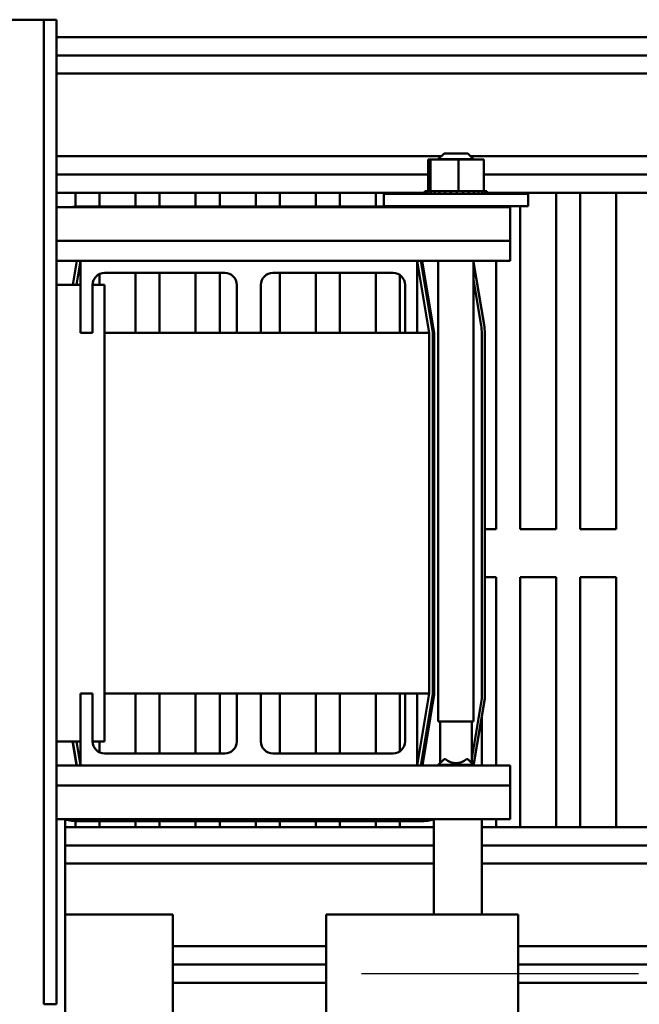
# Model space of a CAD drawing. Units: inches. Extents: x 0.05 to 2.15, y 0.02 to 1.67.
# Drawn here: x 0.9 to 0.96, y 1.45 to 1.56 of the extents above; entities that cross this region are included whole.
import ezdxf

# ---------------------------------------------------------------- set-up
doc = ezdxf.new("R2010")
doc.units = ezdxf.units.IN
doc.header["$LTSCALE"] = 0.1
doc.header["$MEASUREMENT"] = 0
doc.layers.add('Centerline (ANSI)', color=7, linetype='Continuous', lineweight=25)
doc.layers.add('Visible (ANSI)', color=7, linetype='Continuous', lineweight=50)

msp = doc.modelspace()

# ---------------------------------------------------------------- linework, layer by layer
at = {"layer": 'Centerline (ANSI)', "linetype": 'Continuous'}
msp.add_line((0.9624132320308515, 1.45814761104696), (0.9336132320308514, 1.45814761104696), dxfattribs=at)
at = {"layer": 'Visible (ANSI)'}
for p, q in [((0.8870509350307386, 1.557439908048063), (0.8991909350307384, 1.557439908048063)), ((0.9005309350307386, 1.557439908048063), (0.8991909350307384, 1.557439908048063)), ((0.9005309350307386, 1.557439908048064), (0.9018709350307386, 1.557439908048064)), ((0.9005309350307381, 1.454988703739205), (0.9005309350307386, 1.557439908048064)), ((0.9018709350307386, 1.557439908048064), (0.9018709350307382, 1.454988703739205)), ((0.9018709350307386, 1.555629908048014), (1.036340935030737, 1.555629908048014)), ((0.9018709350307386, 1.553729908048014), (1.036340935030737, 1.553729908048014)), ((0.9018709350307386, 1.551829908048014), (1.035782935030737, 1.551829908048014)), ((0.9018709350307386, 1.543229908048014), (0.9418959350307384, 1.543229908048014)), ((0.9421859350307376, 1.543519908048059), (0.9415859350307378, 1.542919908048059)), ((0.9452559350307378, 1.542919908048059), (0.9415859350307378, 1.542919908048059)), ((0.9415859350307378, 1.542879908048059), (0.9415859350307378, 1.542919908048059)), ((0.9421859350307376, 1.543519908048059), (0.9446559350307377, 1.543519908048059)), ((0.9446559350307377, 1.543519908048059), (0.9452559350307378, 1.542919908048059)), ((0.9449459350307376, 1.543229908048014), (1.036340935030737, 1.543229908048014)), ((0.9452559350307378, 1.542879908048059), (0.9452559350307378, 1.542919908048059)), ((0.9405285634722323, 1.542879908048059), (0.9405285634722323, 1.539589908048059)), ((0.9407804858485205, 1.542879908048061), (0.9405285634722323, 1.542879908048059)), ((0.9407804858485205, 1.542879908048061), (0.9407804858485205, 1.539589908048061)), ((0.9436728574070263, 1.542879908048061), (0.9407804858485205, 1.542879908048061)), ((0.946313306589244, 1.542879908048059), (0.9436728574070263, 1.542879908048061)), ((0.9436728574070263, 1.542879908048061), (0.9436728574070263, 1.539589908048061)), ((0.946313306589244, 1.542879908048059), (0.946313306589244, 1.539589908048061)), ((0.9018709350307386, 1.541329908048014), (0.9405285634722323, 1.541329908048014)), ((0.946313306589244, 1.541329908048014), (1.036340935030737, 1.541329908048014)), ((0.9018709350307386, 1.539429908048014), (0.9401903719152018, 1.539429908048014)), ((0.9038409350307375, 1.539429908048012), (0.9038409350307375, 1.537982189596475)), ((0.9063409350307376, 1.537992293583516), (0.9063409350307376, 1.539429908048012)), ((0.9100909350307372, 1.539429908048012), (0.9100909350307372, 1.537992293583516)), ((0.9125909350307374, 1.537992293583516), (0.9125909350307374, 1.539429908048012)), ((0.9163409350307375, 1.539429908048012), (0.9163409350307375, 1.537992293583516)), ((0.9188409350307376, 1.537992293583516), (0.9188409350307376, 1.539429908048012)), ((0.9225909350307375, 1.539429908048012), (0.9225909350307375, 1.537992293583516)), ((0.9250909350307376, 1.537992293583516), (0.9250909350307376, 1.539429908048012)), ((0.9288409350307375, 1.539429908048012), (0.9288409350307375, 1.537992293583516)), ((0.9313409350307376, 1.537992293583516), (0.9313409350307376, 1.539429908048012)), ((0.9350909350307375, 1.539429908048012), (0.9350909350307375, 1.537992293583516)), ((0.9509209350307379, 1.539329908048068), (0.9359209350307383, 1.539329908048068)), ((0.9359209350307383, 1.538029908048067), (0.9359209350307383, 1.539329908048068)), ((0.9375909350307376, 1.539329908048012), (0.9375909350307376, 1.539429908048012)), ((0.9401903719152018, 1.539589908048059), (0.9401912633247338, 1.539589908048059)), ((0.9401903719152018, 1.539589908048059), (0.9401903719152018, 1.53932990804806)), ((0.9402676573755963, 1.539589908048059), (0.9401912633247338, 1.539589908048059)), ((0.9401912633247338, 1.539589908048059), (0.9401912633247338, 1.53932990804806)), ((0.9402676573755963, 1.539589908048061), (0.9402745468530536, 1.539589908048061)), ((0.9402676573755963, 1.539589908048059), (0.9402676573755963, 1.53932990804806)), ((0.9404661215278995, 1.539589908048061), (0.9402745468530536, 1.539589908048061)), ((0.9402745468530536, 1.539589908048059), (0.9402745468530536, 1.53932990804806)), ((0.9404661215278995, 1.539589908048061), (0.9404787443145268, 1.539589908048061)), ((0.9404661215278995, 1.539589908048061), (0.9404661215278995, 1.53932990804806)), ((0.9407422811525703, 1.539589908048061), (0.9404787443145268, 1.539589908048061)), ((0.9404787443145268, 1.539589908048061), (0.9404787443145268, 1.539329908048061)), ((0.9407422811525703, 1.539589908048061), (0.9407781375060382, 1.539589908048061)), ((0.940778137506038, 1.539589908048061), (0.9407960085152248, 1.539589908048061)), ((0.9407781375060382, 1.539589908048061), (0.9407781375060382, 1.539329908048061)), ((0.9408522489997503, 1.539589908048061), (0.9407960085152248, 1.539589908048061)), ((0.9407960085152248, 1.539589908048061), (0.9407960085152248, 1.539329908048061)), ((0.9408522489997503, 1.539589908048061), (0.941191714710953, 1.539589908048061)), ((0.941191714710953, 1.539589908048061), (0.9412141471698378, 1.539589908048061)), ((0.941191714710953, 1.539589908048061), (0.941191714710953, 1.539329908048061)), ((0.9416909596025959, 1.539589908048061), (0.9412141471698378, 1.539589908048061)), ((0.9412141471698378, 1.539589908048061), (0.9412141471698378, 1.539329908048061)), ((0.9416909596025963, 1.539589908048061), (0.9417170914443648, 1.539589908048061)), ((0.9416909596025963, 1.539589908048061), (0.9416909596025963, 1.539329908048061)), ((0.9422566864797612, 1.539589908048061), (0.9417170914443644, 1.539589908048061)), ((0.9417170914443644, 1.539589908048061), (0.9417170914443644, 1.539329908048061)), ((0.9422566864797616, 1.539589908048061), (0.9422855134723892, 1.539589908048061)), ((0.9422566864797612, 1.539589908048061), (0.9422566864797612, 1.539329908048061)), ((0.9428671547758224, 1.539589908048061), (0.9422855134723892, 1.539589908048061)), ((0.9422855134723892, 1.539589908048061), (0.9422855134723892, 1.539329908048061)), ((0.9428671547758224, 1.539589908048061), (0.9428975691141495, 1.539589908048061)), ((0.9428671547758224, 1.539589908048061), (0.9428671547758224, 1.539329908048061)), ((0.9431217718139311, 1.539589908048061), (0.9428975691141491, 1.539589908048061)), ((0.9428975691141495, 1.539589908048061), (0.9428975691141495, 1.539329908048061)), ((0.9431217718139311, 1.539589908048061), (0.9434717511290736, 1.539589908048061)), ((0.9434989045365163, 1.539589908048061), (0.9434717511290736, 1.539589908048061)), ((0.9434989045365163, 1.539589908048061), (0.943529737414577, 1.539589908048061)), ((0.9434989045365163, 1.539589908048061), (0.9434989045365163, 1.539329908048061)), ((0.943538292284558, 1.539589908048061), (0.943529737414577, 1.539589908048061)), ((0.943529737414577, 1.539589908048061), (0.943529737414577, 1.539329908048061)), ((0.943538292284558, 1.539589908048061), (0.9436728574070263, 1.539589908048061)), ((0.9436728574070263, 1.539589908048061), (0.9440097485142679, 1.539589908048061)), ((0.9441276579728294, 1.539589908048061), (0.9440097485142679, 1.539589908048061)), ((0.9441276579728292, 1.539589908048061), (0.9441577245004108, 1.539589908048061)), ((0.9441276579728294, 1.539589908048061), (0.9441276579728294, 1.539329908048061)), ((0.9447292524428123, 1.539589908048061), (0.9441577245004108, 1.539589908048061)), ((0.9441577245004108, 1.539589908048061), (0.9441577245004108, 1.539329908048061)), ((0.9447292524428123, 1.539589908048061), (0.9447573971801215, 1.539589908048061)), ((0.9447292524428123, 1.539589908048061), (0.9447292524428123, 1.539329908048061)), ((0.945280569008362, 1.539589908048061), (0.9447573971801215, 1.539589908048061)), ((0.9447573971801215, 1.539589908048061), (0.9447573971801215, 1.539329908048061)), ((0.945280569008362, 1.539589908048061), (0.9453057103689279, 1.539589908048061)), ((0.945280569008362, 1.539589908048061), (0.945280569008362, 1.539329908048061)), ((0.9457604208830463, 1.539589908048061), (0.9453057103689279, 1.539589908048061)), ((0.9453057103689279, 1.539589908048061), (0.9453057103689279, 1.539329908048061)), ((0.9457604208830463, 1.539589908048061), (0.9457815926984816, 1.539589908048061)), ((0.9457604208830463, 1.539589908048061), (0.9457604208830463, 1.539329908048061)), ((0.9461503676284255, 1.539589908048061), (0.9457815926984816, 1.539589908048061)), ((0.9457815926984816, 1.539589908048061), (0.9457815926984816, 1.539329908048061)), ((0.9461503676284255, 1.539589908048061), (0.9461667562777364, 1.539589908048061)), ((0.9461503676284255, 1.539589908048061), (0.9461503676284255, 1.539329908048061)), ((0.9461667562777364, 1.539589908048061), (0.9461667562777364, 1.539329908048061)), ((0.9461667562777364, 1.539589908048061), (0.946313306589244, 1.539589908048061)), ((0.9464354238097588, 1.539589908048061), (0.9463133065892435, 1.539589908048061)), ((0.9464354238097588, 1.539589908048061), (0.9464463994863432, 1.539589908048061)), ((0.9464354238097588, 1.539589908048061), (0.9464354238097588, 1.53932990804806)), ((0.9466046348778592, 1.539589908048061), (0.9464463994863432, 1.539589908048061)), ((0.9464463994863432, 1.539589908048061), (0.9464463994863432, 1.53932990804806)), ((0.9466046348778592, 1.539589908048061), (0.946609775792621, 1.539589908048061)), ((0.9466046348778592, 1.539589908048059), (0.9466046348778592, 1.53932990804806)), ((0.9466514981462743, 1.539589908048059), (0.9466097757926211, 1.539589908048059)), ((0.9466097757926211, 1.539589908048059), (0.946609775792621, 1.53932990804806)), ((0.9466514981462743, 1.539589908048059), (0.9466514981462743, 1.53932990804806)), ((0.9466514981462743, 1.539429908048014), (1.036340935030737, 1.539429908048014)), ((0.9475909350307375, 1.539429908048012), (0.9475909350307375, 1.539329908048012)), ((0.9500909350307376, 1.539329908048012), (0.9500909350307376, 1.539429908048012)), ((0.9509209350307379, 1.538029908048067), (0.9509209350307379, 1.539329908048068)), ((0.9538409350307375, 1.539429908048012), (0.9538409350307375, 1.504429908048011)), ((0.9563409350307376, 1.504429908048011), (0.9563409350307376, 1.539429908048012)), ((0.9600909350307375, 1.539429908048012), (0.9600909350307375, 1.504429908048011)), ((0.9018709350307385, 1.537939908048063), (0.9490709350307382, 1.537939908048063)), ((0.9397159760933348, 1.537992293583551), (0.9041712260778668, 1.537992293583551)), ((0.9509209350307379, 1.538029908048067), (0.9359209350307383, 1.538029908048067)), ((0.9375909350307376, 1.537992293583516), (0.9375909350307376, 1.538029908048011)), ((0.9413409350307375, 1.538029908048011), (0.9413409350307375, 1.537939908048012)), ((0.9415859350307378, 1.53793990804806), (0.9415859350307378, 1.538029908048059)), ((0.9452559350307378, 1.53793990804806), (0.9452559350307378, 1.538029908048059)), ((0.9475909350307375, 1.538029908048011), (0.9475909350307375, 1.537939908048012)), ((0.9490709350307382, 1.534413869180139), (0.9490709350307382, 1.537939908048063)), ((0.9500909350307376, 1.504429908048011), (0.9500909350307376, 1.538029908048011)), ((0.9018709350307385, 1.534413869180139), (0.9490709350307382, 1.534413869180139)), ((0.9490709350307382, 1.534413869180139), (0.9490709350307382, 1.532339908048061)), ((0.9018709350307385, 1.532339908048061), (0.9043709350307375, 1.532339908048061)), ((0.9035487508620514, 1.52983990804805), (0.9039654175287182, 1.532339908048051)), ((0.9039542683640712, 1.52983990804805), (0.904370935030738, 1.53233990804805)), ((0.9043709350307381, 1.532339908048063), (0.9393709350307382, 1.532339908048063)), ((0.9043709350307381, 1.524839908048063), (0.9043709350307381, 1.532339908048063)), ((0.9393709350307382, 1.532339908048063), (0.9393709350307382, 1.524839908048063)), ((0.9393709350307378, 1.532339908048051), (0.940620935030738, 1.524839908048051)), ((0.9393709350307377, 1.532339908048061), (0.9490709350307382, 1.532339908048061)), ((0.9397764525327579, 1.532339908048051), (0.9410209350307379, 1.524873013060169)), ((0.9399106759717742, 1.532339908048046), (0.9411642107442258, 1.524818699413336)), ((0.9415859350307378, 1.484419908048059), (0.9415859350307378, 1.53233990804806)), ((0.945255935030738, 1.484419908048059), (0.9452559350307378, 1.53233990804806)), ((0.946345131922072, 1.525682186276311), (0.9452559350307382, 1.532217367624313)), ((0.9475909350307375, 1.532339908048012), (0.9475909350307375, 1.504429908048011)), ((0.9063409350307376, 1.529839908048012), (0.9063409350307376, 1.530971985783859)), ((0.9193748422063496, 1.531089908048063), (0.9068709350307383, 1.531089908048063)), ((0.9100909350307372, 1.531089908048012), (0.9100909350307372, 1.524839908048011)), ((0.9125909350307374, 1.524839908048011), (0.9125909350307374, 1.531089908048012)), ((0.9163409350307375, 1.531089908048012), (0.9163409350307375, 1.524839908048011)), ((0.9188409350307376, 1.524839908048011), (0.9188409350307376, 1.531089908048012)), ((0.9243709350307383, 1.531089908048063), (0.9368748422063496, 1.531089908048063)), ((0.9250909350307376, 1.524839908048011), (0.9250909350307376, 1.531089908048012)), ((0.9288409350307375, 1.531089908048012), (0.9288409350307375, 1.524839908048011)), ((0.9313409350307376, 1.524839908048011), (0.9313409350307376, 1.531089908048012)), ((0.9350909350307375, 1.531089908048012), (0.9350909350307375, 1.524839908048011)), ((0.9375909350307376, 1.524839908048011), (0.9375909350307376, 1.530864462129972)), ((0.9018709350307386, 1.529839908048061), (0.9043709350307375, 1.529839908048061)), ((0.9056209350307382, 1.529839908048063), (0.9056209350307382, 1.524839908048063)), ((0.9056209350307378, 1.529839908048061), (0.9068709350307379, 1.529839908048061)), ((0.9068709350307379, 1.529839908048061), (0.9068709350307379, 1.482339908048063)), ((0.9206248422063495, 1.524839908048063), (0.9206248422063495, 1.529839908048063)), ((0.9231209350307382, 1.524839908048063), (0.9231209350307382, 1.529839908048063)), ((0.9381248422063496, 1.529839908048063), (0.9381248422063496, 1.524839908048063)), ((0.9452559350307382, 1.530369087241874), (0.9460454107789736, 1.525632232752462)), ((0.9452559350307382, 1.530359566363379), (0.9460438668527311, 1.52563197543142)), ((0.9056209350307382, 1.524839908048063), (0.9043709350307381, 1.524839908048063)), ((0.9206248422063488, 1.524839908048063), (0.9068709350307376, 1.524839908048063)), ((0.9231209350307382, 1.524839908048063), (0.9206248422063495, 1.524839908048063)), ((0.938124842206349, 1.524839908048063), (0.9231209350307372, 1.524839908048063)), ((0.9393709350307382, 1.524839908048063), (0.9381248422063496, 1.524839908048063)), ((0.940620935030738, 1.524839908048063), (0.9393709350307371, 1.524839908048063)), ((0.940620935030738, 1.487339908048063), (0.940620935030738, 1.524839908048063)), ((0.9410209350307379, 1.524873013060169), (0.9410209350307379, 1.487306803035932)), ((0.9411662671412591, 1.524793852456316), (0.9411662671412591, 1.487228122954168)), ((0.9461132320308522, 1.524793852456316), (0.946113232030852, 1.486818699622895)), ((0.946114797253635, 1.524793852456316), (0.9461147972536348, 1.486818570081096)), ((0.9464186526767644, 1.486793422237451), (0.9464186526767644, 1.524793852456316)), ((0.9411662671412591, 1.504429908048011), (0.9410209350307379, 1.504429908048011)), ((0.9461147972536348, 1.504429908048011), (0.946113232030852, 1.504429908048011)), ((0.9475909350307375, 1.504429908048011), (0.9464186526767644, 1.504429908048011)), ((0.9538409350307375, 1.504429908048011), (0.9500909350307376, 1.504429908048011)), ((0.9600909350307375, 1.504429908048011), (0.9563409350307376, 1.504429908048011)), ((0.9410209350307379, 1.499429908048012), (0.9411662671412591, 1.499429908048012)), ((0.946113232030852, 1.499429908048012), (0.9461147972536348, 1.499429908048012)), ((0.9464186526767644, 1.499429908048012), (0.9475909350307375, 1.499429908048012)), ((0.9475909350307375, 1.499429908048012), (0.9475909350307375, 1.479839908048012)), ((0.9500909350307376, 1.499429908048012), (0.9538409350307375, 1.499429908048012)), ((0.9500909350307376, 1.473429908048012), (0.9500909350307376, 1.499429908048012)), ((0.9538409350307375, 1.499429908048012), (0.9538409350307375, 1.473429908048012)), ((0.9563409350307376, 1.499429908048012), (0.9600909350307375, 1.499429908048012)), ((0.9563409350307376, 1.473429908048012), (0.9563409350307376, 1.499429908048012)), ((0.9600909350307375, 1.499429908048012), (0.9600909350307375, 1.473429908048012)), ((0.904370935030738, 1.487339908048063), (0.9056209350307382, 1.487339908048063)), ((0.904370935030738, 1.479839908048063), (0.904370935030738, 1.487339908048063)), ((0.9056209350307382, 1.482339908048063), (0.9056209350307382, 1.487339908048063)), ((0.9206248422063488, 1.487339908048063), (0.9068709350307376, 1.487339908048063)), ((0.9100909350307372, 1.487339908048011), (0.9100909350307372, 1.481089908048011)), ((0.9125909350307374, 1.481089908048011), (0.9125909350307374, 1.487339908048011)), ((0.9163409350307375, 1.487339908048011), (0.9163409350307375, 1.481089908048011)), ((0.9188409350307376, 1.481089908048011), (0.9188409350307376, 1.487339908048011)), ((0.9206248422063495, 1.487339908048063), (0.9231209350307382, 1.487339908048063)), ((0.9206248422063495, 1.487339908048063), (0.9206248422063495, 1.482339908048063)), ((0.9231209350307382, 1.487339908048063), (0.9231209350307382, 1.482339908048063)), ((0.938124842206349, 1.487339908048063), (0.9231209350307376, 1.487339908048063)), ((0.9250909350307376, 1.481089908048011), (0.9250909350307376, 1.487339908048011)), ((0.9288409350307375, 1.487339908048011), (0.9288409350307375, 1.481089908048011)), ((0.9313409350307376, 1.481089908048011), (0.9313409350307376, 1.487339908048011)), ((0.9350909350307375, 1.487339908048011), (0.9350909350307375, 1.481089908048011)), ((0.9375909350307376, 1.481315353966053), (0.9375909350307376, 1.487339908048011)), ((0.9381248422063494, 1.487339908048063), (0.9393709350307378, 1.487339908048063)), ((0.9381248422063494, 1.482339908048063), (0.9381248422063494, 1.487339908048063)), ((0.9393709350307378, 1.487339908048063), (0.9393709350307378, 1.479839908048063)), ((0.940620935030738, 1.48733990804805), (0.9393709350307377, 1.479839908048051)), ((0.940620935030738, 1.487339908048063), (0.9393709350307371, 1.487339908048063)), ((0.9410209350307379, 1.487306803035932), (0.9397764525327575, 1.479839908048051)), ((0.9411662671412591, 1.487228122954168), (0.9399348979911067, 1.479839908048046)), ((0.946113232030852, 1.486818699622895), (0.9450709350307381, 1.480564917617799)), ((0.9461147972536348, 1.486818570081096), (0.9450709350307381, 1.480555396739299)), ((0.945259733646014, 1.479839908048046), (0.9464186526767644, 1.486793422237451)), ((0.946113232030852, 1.48680917874438), (0.946113232030852, 1.486818699622883)), ((0.9461132320308516, 1.479839908048034), (0.946113232030852, 1.484960898360673)), ((0.9415859350307378, 1.484419908048059), (0.945255935030738, 1.484419908048059)), ((0.9417709350307379, 1.484419908048059), (0.9417709350307379, 1.48008490804806)), ((0.9450709350307381, 1.484419908048059), (0.9450709350307381, 1.48008490804806)), ((0.904370935030738, 1.482339908048063), (0.9018709350307385, 1.482339908048063)), ((0.9039523041816439, 1.479839908048046), (0.9035356375149772, 1.482339908048046)), ((0.903965417528718, 1.479839908048051), (0.9035487508620512, 1.482339908048051)), ((0.9043709350307375, 1.479839908048051), (0.9039542683640712, 1.482339908048051)), ((0.9068709350307379, 1.482339908048063), (0.9056209350307378, 1.482339908048063)), ((0.9063409350307376, 1.481207830312165), (0.9063409350307376, 1.482339908048011)), ((0.9038409350307375, 1.480586803035896), (0.9038409350307375, 1.48050812295345)), ((0.9193748422063496, 1.481089908048063), (0.9068709350307383, 1.481089908048063)), ((0.924370935030738, 1.481089908048063), (0.9368748422063491, 1.481089908048063)), ((0.9421859350307379, 1.480499908048059), (0.9415859350307378, 1.479899908048059)), ((0.9423267344092794, 1.480499908048059), (0.9421859350307379, 1.480499908048059)), ((0.944655935030738, 1.480499908048059), (0.9445151356521962, 1.480499908048059)), ((0.944655935030738, 1.480499908048059), (0.945255935030738, 1.479899908048059)), ((0.9018709350307382, 1.479839908048061), (0.9043709350307375, 1.479839908048061)), ((0.9393709350307378, 1.479839908048063), (0.904370935030738, 1.479839908048063)), ((0.9393709350307377, 1.479839908048061), (0.9490709350307378, 1.479839908048061)), ((0.9415859350307378, 1.479899908048059), (0.945255935030738, 1.479899908048059)), ((0.9415859350307378, 1.479839908048059), (0.9415859350307378, 1.479899908048059)), ((0.945255935030738, 1.479839908048059), (0.945255935030738, 1.479899908048059)), ((0.9490709350307378, 1.479839908048061), (0.9490709350307378, 1.477765946915985)), ((0.9018709350307385, 1.477765946915985), (0.9490709350307378, 1.477765946915985)), ((0.9490709350307378, 1.474239908048061), (0.9490709350307378, 1.477765946915985)), ((0.9018709350307385, 1.474239908048061), (0.9490709350307378, 1.474239908048061)), ((0.9027739701411448, 1.47422596849307), (0.9027739701411444, 1.434347611046981)), ((0.9027739701411448, 1.473429908048013), (0.9411132320308515, 1.473429908048013)), ((0.9038409350307375, 1.474052294388124), (0.9038409350307375, 1.473429908048012)), ((0.9041712260786618, 1.474042190401069), (0.9397159760941382, 1.474042190401069)), ((0.9063409350307376, 1.473429908048012), (0.9063409350307376, 1.474042190401034)), ((0.9100909350307372, 1.474042190401034), (0.9100909350307372, 1.473429908048012)), ((0.9125909350307374, 1.473429908048012), (0.9125909350307374, 1.474042190401034)), ((0.9163409350307375, 1.474042190401034), (0.9163409350307375, 1.473429908048012)), ((0.9188409350307376, 1.473429908048012), (0.9188409350307376, 1.474042190401034)), ((0.9225909350307375, 1.474042190401034), (0.9225909350307375, 1.473429908048012)), ((0.9250909350307376, 1.473429908048012), (0.9250909350307376, 1.474042190401034)), ((0.9288409350307375, 1.474042190401034), (0.9288409350307375, 1.473429908048012)), ((0.9313409350307376, 1.473429908048012), (0.9313409350307376, 1.474042190401034)), ((0.9350909350307375, 1.474042190401034), (0.9350909350307375, 1.473429908048012)), ((0.9375909350307376, 1.473429908048012), (0.9375909350307376, 1.474042190401034)), ((0.9411132320308515, 1.464347611046969), (0.9411132320308515, 1.474225968492842)), ((0.9461132320308516, 1.464347611046969), (0.9461132320308516, 1.474239908048034)), ((0.946113232030852, 1.473429908048013), (1.036340935030737, 1.473429908048013)), ((0.9475909350307375, 1.474239908048011), (0.9475909350307375, 1.473429908048012)), ((0.9027739701411448, 1.471529908048014), (0.941113232030852, 1.471529908048014)), ((0.946113232030852, 1.471529908048014), (1.036340935030737, 1.471529908048014)), ((0.9027739701411448, 1.469629908048013), (0.941113232030852, 1.469629908048013)), ((0.946113232030852, 1.469629908048013), (1.036340935030737, 1.469629908048013)), ((0.9139739701411448, 1.464347611046979), (0.9027739701411448, 1.464347611046979)), ((0.9139739701411445, 1.434347611046979), (0.9139739701411448, 1.464347611046979)), ((0.9423132320308516, 1.464347611046969), (0.9299132320308515, 1.464347611046969)), ((0.9299132320308515, 1.464347611046969), (0.9299132320308515, 1.434347611046969)), ((0.9423132320308516, 1.464347611046969), (0.9499132320308517, 1.464347611046968)), ((0.9499132320308517, 1.434347611046968), (0.9499132320308517, 1.464347611046968)), ((0.9139739701411445, 1.461029908048014), (0.9299132320308515, 1.461029908048014)), ((0.9499132320308517, 1.461029908048014), (1.036340935030737, 1.461029908048014)), ((0.9139739701411445, 1.459129908048014), (0.9299132320308515, 1.459129908048014)), ((0.9499132320308517, 1.459129908048014), (1.036340935030737, 1.459129908048014)), ((0.9139739701411445, 1.457229908048013), (0.9299132320308515, 1.457229908048013)), ((0.9499132320308517, 1.457229908048013), (1.036340935030737, 1.457229908048013)), ((0.9018709350307382, 1.454988703739205), (0.9005309350307381, 1.454988703739205))]:
    msp.add_line(p, q, dxfattribs=at)
for centre, radius, start, end in [((0.9041712260778668, 1.532588769908884), 0.0054035236746675, 90, 97.98465733565394), ((0.9397159760933348, 1.532588769908882), 0.0054035236746693, 82.0153426643383, 90), ((0.9068709350307383, 1.529839908048063), 0.00125, 90, 180), ((0.9193748422063496, 1.529839908048063), 0.00125, 0, 90), ((0.9243709350307383, 1.529839908048063), 0.00125, 90, 180), ((0.9368748422063496, 1.529839908048063), 0.00125, 0, 90), ((0.9410151290020964, 1.524793852456316), 0.0050981030287557, 0, 9.462322208026114), ((0.941015129002096, 1.524793852456316), 0.0050996682515387, 0, 9.462322208025883), ((0.9410151290020964, 1.524793852456316), 0.005403523674668, 0, 9.462322208025613), ((0.941015129002096, 1.524793852456316), 0.0001511381391629, 0, 9.462322208008162), ((0.9068709350307383, 1.482339908048063), 0.00125, 180, 270), ((0.9193748422063496, 1.482339908048063), 0.00125, 270, 0), ((0.924370935030738, 1.482339908048063), 0.00125, 180, 270), ((0.9368748422063491, 1.482339908048063), 0.00125, 270, 0), ((0.943420935030738, 1.48173490804806), 0.00165, 228.4593007005572, 311.5406992994429), ((0.9041712260786618, 1.479445714075738), 0.0054035236746685, 255.0140386123482, 269.9999999999985), ((0.9397159760941382, 1.479445714075736), 0.0054035236746681, 270, 285.5473024125207)]:
    msp.add_arc(centre, radius, start, end, dxfattribs=at)

doc.saveas('drawing.dxf')
